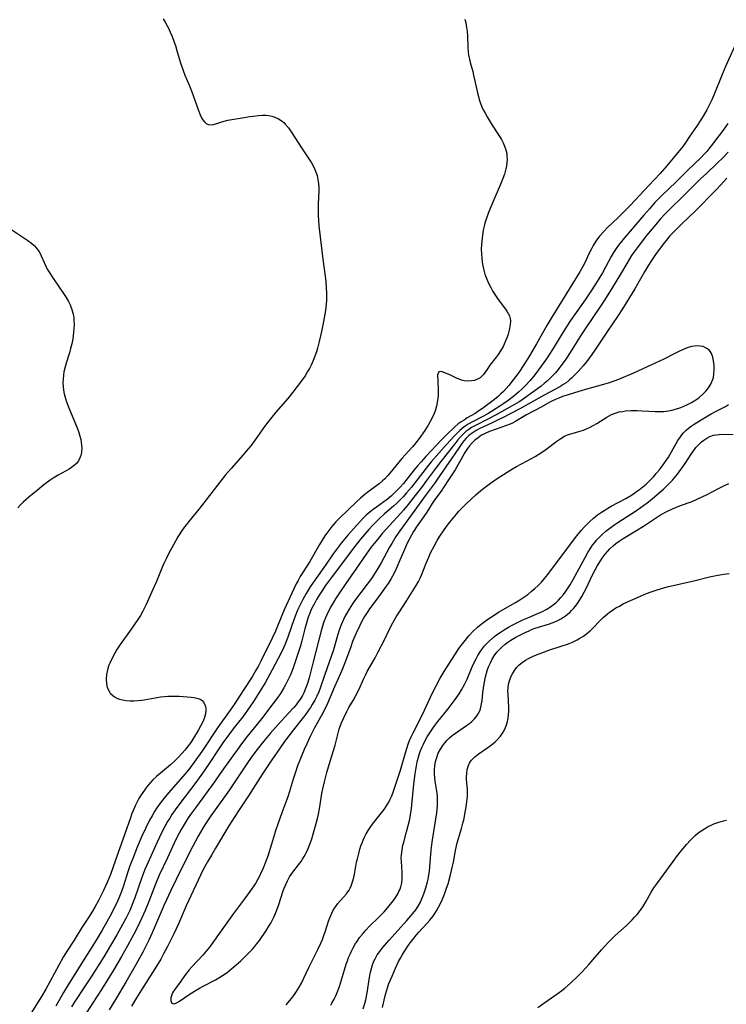
# Model space of a CAD drawing. Units: inches. Extents: x 2107057 to 2112579, y 234223 to 239534.
# Drawn here: x 2108937 to 2109066, y 236318 to 236499 of the extents above; entities that cross this region are included whole.
import ezdxf

# ---------------------------------------------------------------- set-up
doc = ezdxf.new("R2010")
doc.units = ezdxf.units.IN
doc.header["$MEASUREMENT"] = 0
doc.layers.add('c_04_T13S_R20E', color=57, linetype='Continuous')

msp = doc.modelspace()

# ---------------------------------------------------------------- linework, layer by layer
at = {"layer": 'c_04_T13S_R20E'}
for points in [[(2108962.91, 236498.7, 844), (2108963.26, 236498.1, 844), (2108963.63, 236497.43, 844), (2108963.94, 236496.83, 844), (2108964.23, 236496.22, 844), (2108964.56, 236495.45, 844), (2108964.95, 236494.43, 844), (2108965.16, 236493.79, 844), (2108965.51, 236492.65, 844), (2108966.1, 236490.66, 844), (2108966.58, 236489.21, 844), (2108966.88, 236488.4, 844), (2108967.71, 236486.45, 844), (2108968.14, 236485.36, 844), (2108969.31, 236482.13, 844), (2108969.7, 236481.13, 844), (2108969.95, 236480.6, 844), (2108970.12, 236480.29, 844), (2108970.46, 236479.83, 844), (2108970.83, 236479.5, 844), (2108971.23, 236479.35, 844), (2108971.77, 236479.31, 844), (2108972.13, 236479.37, 844), (2108973.07, 236479.69, 844), (2108973.64, 236479.87, 844), (2108974.73, 236480.13, 844), (2108975.48, 236480.27, 844), (2108977.36, 236480.61, 844), (2108978.74, 236480.83, 844), (2108979.36, 236480.91, 844), (2108980.31, 236481.01, 844), (2108981.1, 236481.05, 844), (2108981.68, 236481.04, 844), (2108982.25, 236480.98, 844), (2108982.8, 236480.87, 844), (2108983.33, 236480.7, 844), (2108984.02, 236480.38, 844), (2108984.65, 236479.97, 844), (2108984.97, 236479.71, 844), (2108985.23, 236479.45, 844), (2108985.81, 236478.78, 844), (2108986.34, 236478.04, 844), (2108988.34, 236474.9, 844), (2108989.82, 236472.7, 844), (2108990.03, 236472.35, 844), (2108990.41, 236471.67, 844), (2108990.78, 236470.85, 844), (2108991.05, 236470.01, 844), (2108991.21, 236469.28, 844), (2108991.32, 236468.53, 844), (2108991.36, 236467.86, 844), (2108991.37, 236467.28, 844), (2108991.27, 236464.78, 844), (2108991.26, 236463.42, 844), (2108991.27, 236462.74, 844), (2108991.32, 236461.79, 844), (2108991.4, 236460.82, 844), (2108991.57, 236459.3, 844), (2108992.12, 236454.72, 844), (2108992.63, 236450.74, 844), (2108992.74, 236449.41, 844), (2108992.77, 236448.63, 844), (2108992.78, 236447.9, 844), (2108992.76, 236447.17, 844), (2108992.71, 236446.49, 844), (2108992.57, 236445.33, 844), (2108992.25, 236443.35, 844), (2108991.89, 236441.54, 844), (2108991.46, 236439.69, 844), (2108991.12, 236438.44, 844), (2108990.93, 236437.82, 844), (2108990.66, 236437.01, 844), (2108990.35, 236436.22, 844), (2108989.96, 236435.33, 844), (2108989.66, 236434.74, 844), (2108989.33, 236434.17, 844), (2108988.87, 236433.43, 844), (2108988.38, 236432.71, 844), (2108987.44, 236431.43, 844), (2108986.65, 236430.43, 844), (2108985.68, 236429.25, 844), (2108983.51, 236426.76, 844), (2108982.77, 236425.86, 844), (2108982.03, 236424.91, 844), (2108981.47, 236424.16, 844), (2108979.74, 236421.71, 844), (2108978.92, 236420.63, 844), (2108978.12, 236419.64, 844), (2108977.57, 236418.99, 844), (2108975.34, 236416.49, 844), (2108974.33, 236415.28, 844), (2108970.36, 236410.16, 844), (2108969.48, 236409.07, 844), (2108967.54, 236406.71, 844), (2108967.18, 236406.25, 844), (2108966.83, 236405.78, 844), (2108966.28, 236405, 844), (2108965.62, 236403.95, 844), (2108964.78, 236402.49, 844), (2108963.97, 236400.97, 844), (2108963.53, 236400.09, 844), (2108963.06, 236399.08, 844), (2108962.82, 236398.54, 844), (2108961.69, 236395.78, 844), (2108961.05, 236394.31, 844), (2108959.83, 236391.61, 844), (2108959.53, 236390.98, 844), (2108959.21, 236390.37, 844), (2108958.75, 236389.6, 844), (2108958.27, 236388.87, 844), (2108957.06, 236387.1, 844), (2108955.07, 236384.27, 844), (2108954.48, 236383.36, 844), (2108954.09, 236382.71, 844), (2108953.51, 236381.65, 844), (2108953.15, 236380.85, 844), (2108953.01, 236380.49, 844), (2108952.82, 236379.91, 844), (2108952.67, 236379.33, 844), (2108952.58, 236378.81, 844), (2108952.51, 236377.96, 844), (2108952.56, 236377.11, 844), (2108952.71, 236376.42, 844), (2108953.02, 236375.72, 844), (2108953.25, 236375.38, 844), (2108953.63, 236375, 844), (2108954.01, 236374.73, 844), (2108954.44, 236374.5, 844), (2108954.94, 236374.3, 844), (2108955.49, 236374.16, 844), (2108956.15, 236374.05, 844), (2108956.84, 236373.99, 844), (2108957.55, 236373.98, 844), (2108958.27, 236374.02, 844), (2108958.87, 236374.08, 844), (2108959.47, 236374.17, 844), (2108961.45, 236374.54, 844), (2108962.46, 236374.7, 844), (2108963.19, 236374.79, 844), (2108963.75, 236374.83, 844), (2108964.6, 236374.86, 844), (2108965.86, 236374.82, 844), (2108968.02, 236374.64, 844), (2108968.57, 236374.58, 844), (2108969.08, 236374.48, 844), (2108969.66, 236374.27, 844), (2108970.03, 236374.04, 844), (2108970.43, 236373.55, 844), (2108970.67, 236372.94, 844), (2108970.72, 236372.56, 844), (2108970.72, 236372.16, 844), (2108970.65, 236371.61, 844), (2108970.47, 236370.94, 844), (2108970.21, 236370.26, 844), (2108969.77, 236369.34, 844), (2108969.38, 236368.65, 844), (2108968.96, 236367.95, 844), (2108968.53, 236367.25, 844), (2108967.95, 236366.37, 844), (2108967.31, 236365.49, 844), (2108966.86, 236364.94, 844), (2108966.39, 236364.4, 844), (2108965.55, 236363.48, 844), (2108964.9, 236362.84, 844), (2108964.24, 236362.25, 844), (2108962.46, 236360.78, 844), (2108961.73, 236360.15, 844), (2108961.06, 236359.52, 844), (2108960.6, 236359.04, 844), (2108960.16, 236358.54, 844), (2108959.87, 236358.18, 844), (2108959.48, 236357.65, 844), (2108958.89, 236356.77, 844), (2108958.49, 236356.1, 844), (2108958.16, 236355.52, 844), (2108957.85, 236354.93, 844), (2108957.48, 236354.08, 844), (2108957.21, 236353.4, 844), (2108956.92, 236352.61, 844), (2108955.93, 236349.69, 844), (2108954.62, 236346.07, 844), (2108953.27, 236342.21, 844), (2108952.99, 236341.48, 844), (2108952.64, 236340.62, 844), (2108951.98, 236339.19, 844), (2108951.11, 236337.48, 844), (2108950.43, 236336.24, 844), (2108950.02, 236335.54, 844), (2108949.29, 236334.36, 844), (2108948.08, 236332.51, 844), (2108946.66, 236330.25, 844), (2108945.36, 236328.27, 844), (2108944.64, 236327.09, 844), (2108943.84, 236325.66, 844), (2108941.45, 236321.24, 844), (2108940.7, 236319.94, 844), (2108938.75, 236316.83, 844)], [(2109018.05, 236498.64, 842), (2109018.25, 236497.93, 842), (2109018.4, 236497.08, 842), (2109018.49, 236496.35, 842), (2109018.55, 236495.6, 842), (2109018.62, 236493.36, 842), (2109018.67, 236492.67, 842), (2109018.75, 236492.02, 842), (2109018.89, 236491.33, 842), (2109019.05, 236490.67, 842), (2109019.5, 236489.04, 842), (2109019.66, 236488.4, 842), (2109020.38, 236485.13, 842), (2109020.54, 236484.47, 842), (2109020.7, 236483.91, 842), (2109020.88, 236483.36, 842), (2109021.19, 236482.6, 842), (2109021.44, 236482.07, 842), (2109021.72, 236481.54, 842), (2109022.15, 236480.77, 842), (2109022.88, 236479.56, 842), (2109024.4, 236477.16, 842), (2109024.74, 236476.59, 842), (2109025.05, 236476.01, 842), (2109025.32, 236475.43, 842), (2109025.56, 236474.73, 842), (2109025.72, 236474.03, 842), (2109025.77, 236473.53, 842), (2109025.79, 236473.02, 842), (2109025.75, 236472.35, 842), (2109025.67, 236471.8, 842), (2109025.56, 236471.26, 842), (2109025.29, 236470.27, 842), (2109025.03, 236469.5, 842), (2109024.55, 236468.25, 842), (2109023.17, 236465.15, 842), (2109022.39, 236463.27, 842), (2109021.96, 236462.06, 842), (2109021.74, 236461.31, 842), (2109021.6, 236460.77, 842), (2109021.44, 236460.07, 842), (2109021.27, 236459.11, 842), (2109021.15, 236458.05, 842), (2109021.1, 236457.33, 842), (2109021.08, 236456.61, 842), (2109021.1, 236455.63, 842), (2109021.15, 236454.92, 842), (2109021.24, 236454.21, 842), (2109021.36, 236453.5, 842), (2109021.48, 236452.95, 842), (2109021.74, 236452.02, 842), (2109021.96, 236451.38, 842), (2109022.21, 236450.76, 842), (2109022.44, 236450.25, 842), (2109022.79, 236449.56, 842), (2109023.21, 236448.81, 842), (2109023.67, 236448.07, 842), (2109024.16, 236447.35, 842), (2109025.5, 236445.58, 842), (2109025.73, 236445.26, 842), (2109026, 236444.81, 842), (2109026.21, 236444.35, 842), (2109026.33, 236443.92, 842), (2109026.39, 236443.49, 842), (2109026.35, 236442.78, 842), (2109026.23, 236442.06, 842), (2109026.11, 236441.54, 842), (2109025.96, 236441.02, 842), (2109025.78, 236440.48, 842), (2109025.58, 236439.94, 842), (2109025.25, 236439.17, 842), (2109025.05, 236438.75, 842), (2109024.61, 236437.97, 842), (2109024.18, 236437.31, 842), (2109023.79, 236436.79, 842), (2109022.65, 236435.35, 842), (2109022.32, 236434.89, 842), (2109021.51, 236433.73, 842), (2109021.11, 236433.26, 842), (2109020.85, 236433.05, 842), (2109020.51, 236432.83, 842), (2109019.85, 236432.57, 842), (2109019.26, 236432.47, 842), (2109018.52, 236432.45, 842), (2109017.95, 236432.51, 842), (2109017.48, 236432.62, 842), (2109017.02, 236432.78, 842), (2109016.65, 236432.94, 842), (2109015.42, 236433.52, 842), (2109014.12, 236434.07, 842), (2109013.75, 236434.18, 842), (2109013.32, 236434.12, 842), (2109013.07, 236433.6, 842), (2109013.13, 236432.38, 842), (2109013.18, 236430.89, 842), (2109013.19, 236430.41, 842), (2109013.17, 236429.88, 842), (2109013.13, 236429.33, 842), (2109013, 236428.51, 842), (2109012.86, 236427.86, 842), (2109012.68, 236427.21, 842), (2109012.44, 236426.52, 842), (2109012.09, 236425.75, 842), (2109011.73, 236425.06, 842), (2109011.34, 236424.38, 842), (2109010.73, 236423.4, 842), (2109009.71, 236421.96, 842), (2109009.28, 236421.38, 842), (2109008.84, 236420.83, 842), (2109008.48, 236420.4, 842), (2109006.57, 236418.27, 842), (2109006.03, 236417.63, 842), (2109004.35, 236415.58, 842), (2109004.02, 236415.2, 842), (2109003.43, 236414.58, 842), (2109003.01, 236414.19, 842), (2109002.41, 236413.67, 842), (2109002, 236413.35, 842), (2109000.55, 236412.29, 842), (2108999.8, 236411.72, 842), (2108998.99, 236411.03, 842), (2108998.25, 236410.37, 842), (2108996.7, 236408.84, 842), (2108995.16, 236407.36, 842), (2108994.51, 236406.69, 842), (2108993.76, 236405.84, 842), (2108993.18, 236405.11, 842), (2108992.49, 236404.16, 842), (2108991.97, 236403.37, 842), (2108991.48, 236402.56, 842), (2108989.75, 236399.48, 842), (2108987.97, 236396.69, 842), (2108987.59, 236396.01, 842), (2108987.25, 236395.36, 842), (2108986.82, 236394.47, 842), (2108985.05, 236390.61, 842), (2108984.6, 236389.58, 842), (2108983.43, 236386.74, 842), (2108982.83, 236385.44, 842), (2108980.79, 236381.23, 842), (2108980.26, 236380.24, 842), (2108979.82, 236379.47, 842), (2108979.18, 236378.4, 842), (2108977.57, 236375.85, 842), (2108976.01, 236373.49, 842), (2108975.17, 236372.26, 842), (2108972.88, 236369.07, 842), (2108969.96, 236364.69, 842), (2108968.61, 236362.75, 842), (2108967.77, 236361.64, 842), (2108966.93, 236360.61, 842), (2108963.92, 236357.14, 842), (2108962.81, 236355.79, 842), (2108962.22, 236355.01, 842), (2108961.66, 236354.21, 842), (2108961.36, 236353.74, 842), (2108960.89, 236352.95, 842), (2108960.45, 236352.14, 842), (2108959.7, 236350.65, 842), (2108959.05, 236349.26, 842), (2108958.18, 236347.24, 842), (2108957.35, 236345.16, 842), (2108956.85, 236343.8, 842), (2108956.48, 236342.72, 842), (2108955.64, 236340.13, 842), (2108955.3, 236339.13, 842), (2108954.82, 236337.93, 842), (2108954.43, 236337.05, 842), (2108954.04, 236336.24, 842), (2108953.45, 236335.1, 842), (2108951.74, 236332.05, 842), (2108950.68, 236330.22, 842), (2108949.78, 236328.77, 842), (2108947.84, 236325.77, 842), (2108945.55, 236322.07, 842), (2108944.71, 236320.65, 842), (2108943.29, 236318.14, 842)], [(2109068.12, 236495.19, 840), (2109065.72, 236489.95, 840), (2109065.09, 236488.48, 840), (2109063.58, 236484.73, 840), (2109063.2, 236483.85, 840), (2109062.93, 236483.27, 840), (2109062.28, 236482.03, 840), (2109061.62, 236480.88, 840), (2109061.22, 236480.23, 840), (2109060.42, 236479.01, 840), (2109059.15, 236477.14, 840), (2109058.44, 236476.12, 840), (2109057.89, 236475.37, 840), (2109057.03, 236474.26, 840), (2109054.98, 236471.81, 840), (2109053.76, 236470.43, 840), (2109051.72, 236468.22, 840), (2109048.27, 236464.55, 840), (2109046.08, 236462.33, 840), (2109044.11, 236460.44, 840), (2109043.51, 236459.83, 840), (2109042.71, 236458.93, 840), (2109042.04, 236458.03, 840), (2109041.52, 236457.22, 840), (2109041.2, 236456.65, 840), (2109040.68, 236455.62, 840), (2109040.04, 236454.2, 840), (2109039.66, 236453.41, 840), (2109039.11, 236452.42, 840), (2109033.99, 236444.12, 840), (2109033.08, 236442.58, 840), (2109031.19, 236439.25, 840), (2109029.88, 236437.07, 840), (2109029.03, 236435.7, 840), (2109028.17, 236434.38, 840), (2109027.74, 236433.75, 840), (2109026.92, 236432.65, 840), (2109026.1, 236431.66, 840), (2109025.12, 236430.57, 840), (2109024.65, 236430.1, 840), (2109024.16, 236429.65, 840), (2109023.5, 236429.11, 840), (2109021.27, 236427.46, 840), (2109020.64, 236427.01, 840), (2109019.94, 236426.55, 840), (2109018.52, 236425.7, 840), (2109017.92, 236425.33, 840), (2109017.38, 236424.98, 840), (2109016.87, 236424.6, 840), (2109016.19, 236424.02, 840), (2109014.77, 236422.65, 840), (2109013.83, 236421.72, 840), (2109010.92, 236418.65, 840), (2109010.08, 236417.7, 840), (2109009.43, 236416.94, 840), (2109008.81, 236416.19, 840), (2109006.83, 236413.73, 840), (2109006.17, 236412.99, 840), (2109005.41, 236412.2, 840), (2109004.64, 236411.48, 840), (2109003.85, 236410.81, 840), (2109003.24, 236410.35, 840), (2109001.93, 236409.42, 840), (2109001.3, 236408.96, 840), (2109000.69, 236408.47, 840), (2109000.04, 236407.9, 840), (2108999.44, 236407.31, 840), (2108998.85, 236406.69, 840), (2108998.25, 236406.02, 840), (2108996.67, 236404.25, 840), (2108996.06, 236403.53, 840), (2108995.47, 236402.81, 840), (2108994.9, 236402.08, 840), (2108994, 236400.84, 840), (2108992.6, 236398.8, 840), (2108990.64, 236396.07, 840), (2108989.81, 236394.81, 840), (2108989.09, 236393.61, 840), (2108988.47, 236392.52, 840), (2108988.08, 236391.77, 840), (2108987.48, 236390.53, 840), (2108987.04, 236389.44, 840), (2108986.81, 236388.82, 840), (2108985.79, 236385.8, 840), (2108985.54, 236385.12, 840), (2108985.18, 236384.21, 840), (2108984.7, 236383.14, 840), (2108983.97, 236381.7, 840), (2108982.87, 236379.67, 840), (2108981.54, 236377.3, 840), (2108980.67, 236375.83, 840), (2108979.41, 236373.84, 840), (2108978.36, 236372.27, 840), (2108977.48, 236371.08, 840), (2108975.93, 236369.1, 840), (2108974.88, 236367.72, 840), (2108973.84, 236366.3, 840), (2108973.2, 236365.36, 840), (2108971.22, 236362.33, 840), (2108969.99, 236360.55, 840), (2108968.72, 236358.83, 840), (2108966.12, 236355.46, 840), (2108965.12, 236354.08, 840), (2108964.51, 236353.18, 840), (2108964.11, 236352.54, 840), (2108963.73, 236351.9, 840), (2108963.29, 236351.12, 840), (2108962.66, 236349.94, 840), (2108961.8, 236348.15, 840), (2108960.16, 236344.5, 840), (2108959.59, 236343.17, 840), (2108959.01, 236341.7, 840), (2108957.74, 236337.97, 840), (2108957.4, 236337.05, 840), (2108957.08, 236336.27, 840), (2108956.8, 236335.63, 840), (2108956.15, 236334.3, 840), (2108955.5, 236333.06, 840), (2108954.43, 236331.17, 840), (2108953.32, 236329.24, 840), (2108952.05, 236327.16, 840), (2108949.86, 236323.72, 840), (2108948.67, 236321.89, 840), (2108946.64, 236318.84, 840), (2108946.14, 236318.03, 840)], [(2109066.13, 236479.55, 838), (2109065.7, 236478.92, 838), (2109065.26, 236478.31, 838), (2109063.51, 236475.98, 838), (2109062.68, 236474.9, 838), (2109062.29, 236474.43, 838), (2109061.77, 236473.87, 838), (2109061.24, 236473.32, 838), (2109058.83, 236471.03, 838), (2109056.69, 236468.9, 838), (2109054.06, 236466.39, 838), (2109052.8, 236465.08, 838), (2109051.8, 236463.97, 838), (2109050.78, 236462.8, 838), (2109047.2, 236458.59, 838), (2109046.68, 236457.95, 838), (2109046.18, 236457.32, 838), (2109045.71, 236456.68, 838), (2109045.22, 236455.93, 838), (2109044.82, 236455.24, 838), (2109043.78, 236453.27, 838), (2109043.23, 236452.26, 838), (2109042.28, 236450.66, 838), (2109041.31, 236449.14, 838), (2109040.06, 236447.28, 838), (2109038.11, 236444.58, 838), (2109037.26, 236443.35, 838), (2109036.09, 236441.52, 838), (2109034.09, 236438.21, 838), (2109032.98, 236436.53, 838), (2109032, 236435.15, 838), (2109031.32, 236434.24, 838), (2109030.84, 236433.61, 838), (2109029.99, 236432.58, 838), (2109029.15, 236431.67, 838), (2109028.54, 236431.05, 838), (2109027.9, 236430.44, 838), (2109026.99, 236429.65, 838), (2109026.01, 236428.9, 838), (2109025.22, 236428.37, 838), (2109024.46, 236427.87, 838), (2109022.25, 236426.47, 838), (2109021.26, 236425.92, 838), (2109019.48, 236425.01, 838), (2109018.68, 236424.55, 838), (2109018.15, 236424.2, 838), (2109017.64, 236423.83, 838), (2109017.13, 236423.39, 838), (2109016.64, 236422.92, 838), (2109016.13, 236422.39, 838), (2109014.71, 236420.83, 838), (2109011.92, 236417.68, 838), (2109010.99, 236416.53, 838), (2109008.29, 236413.06, 838), (2109007.4, 236411.99, 838), (2109006.85, 236411.36, 838), (2109006.15, 236410.62, 838), (2109005.6, 236410.09, 838), (2109005.04, 236409.59, 838), (2109003.36, 236408.16, 838), (2109002.45, 236407.33, 838), (2109001.83, 236406.72, 838), (2109001.16, 236406.02, 838), (2109000.5, 236405.3, 838), (2108999.71, 236404.38, 838), (2108999.02, 236403.55, 838), (2108997.9, 236402.14, 838), (2108993.82, 236396.74, 838), (2108992.56, 236395, 838), (2108992.04, 236394.24, 838), (2108991.54, 236393.48, 838), (2108990.96, 236392.52, 838), (2108990.64, 236391.93, 838), (2108990.32, 236391.34, 838), (2108990, 236390.67, 838), (2108989.71, 236390, 838), (2108989.45, 236389.3, 838), (2108989.16, 236388.43, 838), (2108988.81, 236387.14, 838), (2108988.26, 236384.96, 838), (2108988.01, 236384.04, 838), (2108987.62, 236382.78, 838), (2108987.07, 236381.14, 838), (2108986.61, 236379.86, 838), (2108986.17, 236378.76, 838), (2108985.72, 236377.76, 838), (2108985.29, 236376.92, 838), (2108984.99, 236376.38, 838), (2108984.34, 236375.31, 838), (2108983.92, 236374.69, 838), (2108982.99, 236373.42, 838), (2108980.88, 236370.71, 838), (2108978.22, 236367.38, 838), (2108977.23, 236366.1, 838), (2108976.48, 236365.1, 838), (2108975.65, 236363.95, 838), (2108973.37, 236360.68, 838), (2108972.32, 236359.19, 838), (2108968.99, 236354.67, 838), (2108968.12, 236353.47, 838), (2108967.52, 236352.61, 838), (2108966.93, 236351.7, 838), (2108966.19, 236350.43, 838), (2108965.83, 236349.78, 838), (2108965.24, 236348.61, 838), (2108964.62, 236347.3, 838), (2108963.7, 236345.26, 838), (2108962.2, 236342.08, 838), (2108961.52, 236340.49, 838), (2108960.28, 236337.29, 838), (2108959.63, 236335.65, 838), (2108959.03, 236334.29, 838), (2108958.66, 236333.49, 838), (2108957.91, 236331.97, 838), (2108957.21, 236330.63, 838), (2108956.41, 236329.16, 838), (2108955.33, 236327.24, 838), (2108953.85, 236324.75, 838), (2108951.64, 236321.18, 838), (2108948.05, 236315.66, 838)], [(2109066.21, 236474.28, 836), (2109065.27, 236473.3, 836), (2109064.13, 236472.21, 836), (2109062.28, 236470.49, 836), (2109061.1, 236469.37, 836), (2109060.15, 236468.44, 836), (2109058, 236466.27, 836), (2109055.61, 236463.97, 836), (2109054.55, 236462.9, 836), (2109053.8, 236462.08, 836), (2109053.26, 236461.46, 836), (2109052.28, 236460.3, 836), (2109051.27, 236459.04, 836), (2109049.55, 236456.79, 836), (2109049.02, 236456.07, 836), (2109048.56, 236455.39, 836), (2109047.67, 236453.97, 836), (2109046.51, 236452, 836), (2109045, 236449.5, 836), (2109043.58, 236447.22, 836), (2109042.73, 236445.95, 836), (2109041.44, 236444.08, 836), (2109040.29, 236442.38, 836), (2109039.44, 236441.06, 836), (2109037.65, 236438.16, 836), (2109036.77, 236436.83, 836), (2109036.39, 236436.26, 836), (2109035.63, 236435.22, 836), (2109035.13, 236434.58, 836), (2109034.61, 236433.96, 836), (2109034.15, 236433.46, 836), (2109033.68, 236432.97, 836), (2109033.15, 236432.47, 836), (2109032.57, 236431.98, 836), (2109032.01, 236431.53, 836), (2109030.49, 236430.4, 836), (2109028.97, 236429.31, 836), (2109028.48, 236428.98, 836), (2109027.98, 236428.66, 836), (2109026.7, 236427.9, 836), (2109023.79, 236426.26, 836), (2109022.28, 236425.46, 836), (2109020.14, 236424.4, 836), (2109019.31, 236423.93, 836), (2109018.79, 236423.6, 836), (2109018.26, 236423.2, 836), (2109017.75, 236422.74, 836), (2109017.26, 236422.24, 836), (2109016.8, 236421.71, 836), (2109016.21, 236420.99, 836), (2109013.66, 236417.74, 836), (2109012.88, 236416.73, 836), (2109011.07, 236414.24, 836), (2109010.32, 236413.26, 836), (2109008.75, 236411.2, 836), (2109007.7, 236409.87, 836), (2109006.86, 236408.86, 836), (2109006.32, 236408.24, 836), (2109004.34, 236406.09, 836), (2109002.98, 236404.56, 836), (2109002.08, 236403.51, 836), (2109001.47, 236402.76, 836), (2109000.88, 236402.01, 836), (2109000.03, 236400.82, 836), (2108998.28, 236398.23, 836), (2108996.32, 236395.46, 836), (2108995.14, 236393.73, 836), (2108994.44, 236392.65, 836), (2108993.97, 236391.89, 836), (2108993.53, 236391.12, 836), (2108993.24, 236390.57, 836), (2108992.97, 236390.01, 836), (2108992.6, 236389.16, 836), (2108992.32, 236388.4, 836), (2108992.07, 236387.64, 836), (2108991.82, 236386.81, 836), (2108990.34, 236381.11, 836), (2108989.61, 236378.2, 836), (2108989.3, 236377.14, 836), (2108988.97, 236376.21, 836), (2108988.63, 236375.43, 836), (2108988.39, 236374.98, 836), (2108988, 236374.33, 836), (2108987.62, 236373.8, 836), (2108987.23, 236373.28, 836), (2108986.78, 236372.74, 836), (2108985.86, 236371.71, 836), (2108983.94, 236369.63, 836), (2108982.5, 236368.02, 836), (2108981.25, 236366.54, 836), (2108979.88, 236364.8, 836), (2108979, 236363.61, 836), (2108978.2, 236362.47, 836), (2108975.03, 236357.71, 836), (2108974.14, 236356.42, 836), (2108971.65, 236352.93, 836), (2108970.56, 236351.31, 836), (2108970.17, 236350.69, 836), (2108969.33, 236349.26, 836), (2108968.29, 236347.31, 836), (2108965.97, 236342.72, 836), (2108965.27, 236341.31, 836), (2108964.31, 236339.28, 836), (2108963.12, 236336.68, 836), (2108962.18, 236334.53, 836), (2108960.91, 236331.55, 836), (2108960.31, 236330.23, 836), (2108959.65, 236328.88, 836), (2108959.19, 236328.01, 836), (2108957.98, 236325.82, 836), (2108956.1, 236322.57, 836), (2108954.2, 236319.37, 836), (2108953.06, 236317.51, 836)], [(2109065.96, 236469.57, 834), (2109064.78, 236468.24, 834), (2109064.08, 236467.5, 834), (2109059.99, 236463.36, 834), (2109059.22, 236462.6, 834), (2109057.46, 236460.93, 834), (2109056.55, 236460.03, 834), (2109055.57, 236458.98, 834), (2109055.12, 236458.46, 834), (2109054.55, 236457.76, 834), (2109053.79, 236456.77, 834), (2109052.95, 236455.59, 834), (2109052.08, 236454.34, 834), (2109051.63, 236453.64, 834), (2109050.91, 236452.45, 834), (2109049.71, 236450.27, 834), (2109049.17, 236449.34, 834), (2109046.89, 236445.66, 834), (2109045.98, 236444.24, 834), (2109044.15, 236441.57, 834), (2109041.82, 236438.12, 834), (2109040.83, 236436.71, 834), (2109040.23, 236435.92, 834), (2109039.67, 236435.22, 834), (2109038.79, 236434.21, 834), (2109038.14, 236433.51, 834), (2109037.65, 236433.04, 834), (2109037.15, 236432.59, 834), (2109036.57, 236432.14, 834), (2109036.18, 236431.87, 834), (2109035.42, 236431.41, 834), (2109032.59, 236429.88, 834), (2109029.65, 236428.21, 834), (2109028.14, 236427.4, 834), (2109024.94, 236425.74, 834), (2109024.3, 236425.42, 834), (2109022.96, 236424.78, 834), (2109021.45, 236424.1, 834), (2109020.78, 236423.77, 834), (2109020.16, 236423.43, 834), (2109019.58, 236423.07, 834), (2109019.03, 236422.66, 834), (2109018.76, 236422.43, 834), (2109018.32, 236421.99, 834), (2109017.9, 236421.51, 834), (2109017.51, 236421.01, 834), (2109016.89, 236420.14, 834), (2109013.4, 236415.01, 834), (2109012.63, 236413.91, 834), (2109010.97, 236411.68, 834), (2109008.41, 236408.17, 834), (2109006.17, 236405.07, 834), (2109005.45, 236404, 834), (2109004.71, 236402.78, 834), (2109004.29, 236402.06, 834), (2109002.76, 236399.24, 834), (2109002.05, 236398.01, 834), (2109001.42, 236397.01, 834), (2109000.98, 236396.34, 834), (2109000.23, 236395.3, 834), (2108998.09, 236392.49, 834), (2108997.54, 236391.72, 834), (2108996.91, 236390.75, 834), (2108996.47, 236390.01, 834), (2108996.16, 236389.43, 834), (2108995.87, 236388.83, 834), (2108995.45, 236387.87, 834), (2108995.15, 236387.07, 834), (2108994.78, 236385.91, 834), (2108994.03, 236383.32, 834), (2108993.58, 236381.9, 834), (2108993.35, 236381.23, 834), (2108992.41, 236378.64, 834), (2108991.62, 236376.32, 834), (2108991.37, 236375.65, 834), (2108991.02, 236374.86, 834), (2108990.62, 236374.08, 834), (2108990.17, 236373.32, 834), (2108989.83, 236372.78, 834), (2108989.48, 236372.25, 834), (2108988.98, 236371.55, 834), (2108988.34, 236370.71, 834), (2108986.68, 236368.63, 834), (2108985.08, 236366.53, 834), (2108984.28, 236365.41, 834), (2108982.76, 236363.17, 834), (2108981.1, 236360.65, 834), (2108978.52, 236356.62, 834), (2108976.7, 236353.89, 834), (2108976.01, 236352.83, 834), (2108974.95, 236351.13, 834), (2108972.49, 236347.06, 834), (2108971.74, 236345.79, 834), (2108971.03, 236344.55, 834), (2108970.26, 236343.12, 834), (2108969.76, 236342.11, 834), (2108967.13, 236336.5, 834), (2108965.7, 236333.2, 834), (2108964.86, 236331.38, 834), (2108963.71, 236329.06, 834), (2108963.01, 236327.73, 834), (2108962.47, 236326.77, 834), (2108961.39, 236324.97, 834), (2108958.95, 236321.13, 834), (2108958.05, 236319.69, 834), (2108957.12, 236318.13, 834)], [(2108935.25, 236460.08, 846), (2108937.81, 236458.42, 846), (2108938.21, 236458.14, 846), (2108938.83, 236457.67, 846), (2108939.31, 236457.24, 846), (2108939.74, 236456.78, 846), (2108940.14, 236456.26, 846), (2108940.37, 236455.89, 846), (2108940.64, 236455.37, 846), (2108941.15, 236454.14, 846), (2108941.45, 236453.47, 846), (2108941.73, 236452.92, 846), (2108942.06, 236452.39, 846), (2108942.87, 236451.15, 846), (2108944.72, 236448.45, 846), (2108945.18, 236447.74, 846), (2108945.62, 236447.01, 846), (2108945.94, 236446.37, 846), (2108946.25, 236445.55, 846), (2108946.48, 236444.7, 846), (2108946.57, 236444.1, 846), (2108946.62, 236443.52, 846), (2108946.63, 236442.8, 846), (2108946.6, 236442.09, 846), (2108946.54, 236441.36, 846), (2108946.38, 236440.17, 846), (2108946.21, 236439.27, 846), (2108946, 236438.38, 846), (2108945.78, 236437.63, 846), (2108945.17, 236435.72, 846), (2108944.99, 236435.08, 846), (2108944.79, 236434.15, 846), (2108944.69, 236433.51, 846), (2108944.63, 236432.87, 846), (2108944.6, 236432.15, 846), (2108944.63, 236431.47, 846), (2108944.71, 236430.79, 846), (2108944.83, 236430.11, 846), (2108945.05, 236429.26, 846), (2108945.25, 236428.64, 846), (2108945.77, 236427.28, 846), (2108947.17, 236423.88, 846), (2108947.48, 236423.03, 846), (2108947.68, 236422.38, 846), (2108947.84, 236421.74, 846), (2108947.93, 236421.28, 846), (2108948.01, 236420.74, 846), (2108948.04, 236420.2, 846), (2108948, 236419.52, 846), (2108947.91, 236419.02, 846), (2108947.77, 236418.55, 846), (2108947.42, 236417.84, 846), (2108947.07, 236417.39, 846), (2108946.66, 236417, 846), (2108946.14, 236416.62, 846), (2108945.72, 236416.36, 846), (2108943.73, 236415.27, 846), (2108942.8, 236414.69, 846), (2108942.27, 236414.33, 846), (2108941.13, 236413.47, 846), (2108939.94, 236412.51, 846), (2108938.39, 236411.21, 846), (2108937.42, 236410.34, 846), (2108936.87, 236409.8, 846), (2108936.33, 236409.25, 846)], [(2108985.42, 236318.42, 834), (2108986.07, 236319.16, 834), (2108986.64, 236319.88, 834), (2108987.19, 236320.63, 834), (2108987.79, 236321.6, 834), (2108988.18, 236322.33, 834), (2108988.98, 236324.06, 834), (2108989.56, 236325.25, 834), (2108991.27, 236328.63, 834), (2108991.75, 236329.68, 834), (2108992.02, 236330.32, 834), (2108992.23, 236330.87, 834), (2108992.58, 236331.91, 834), (2108993.17, 236333.7, 834), (2108993.38, 236334.29, 834), (2108993.75, 236335.18, 834), (2108994.02, 236335.7, 834), (2108994.4, 236336.32, 834), (2108994.86, 236336.93, 834), (2108996.42, 236338.7, 834), (2108996.69, 236339.06, 834), (2108996.91, 236339.39, 834), (2108997.1, 236339.72, 834), (2108997.3, 236340.17, 834), (2108997.56, 236340.91, 834), (2108997.77, 236341.69, 834), (2108997.89, 236342.29, 834), (2108998.29, 236344.46, 834), (2108998.43, 236345.11, 834), (2108998.66, 236346.09, 834), (2108998.88, 236346.86, 834), (2108999.07, 236347.44, 834), (2108999.29, 236348.01, 834), (2108999.5, 236348.53, 834), (2108999.73, 236349.03, 834), (2109000.05, 236349.65, 834), (2109000.4, 236350.26, 834), (2109000.78, 236350.84, 834), (2109001.21, 236351.43, 834), (2109002.59, 236353.17, 834), (2109003.32, 236354.13, 834), (2109003.86, 236354.96, 834), (2109004.15, 236355.47, 834), (2109004.42, 236355.98, 834), (2109004.71, 236356.62, 834), (2109004.98, 236357.28, 834), (2109005.3, 236358.17, 834), (2109006.28, 236361.32, 834), (2109007.2, 236364.5, 834), (2109007.45, 236365.29, 834), (2109007.7, 236366.03, 834), (2109007.98, 236366.74, 834), (2109008.28, 236367.43, 834), (2109008.61, 236368.11, 834), (2109009.58, 236370.03, 834), (2109010.69, 236372.28, 834), (2109012.17, 236375.42, 834), (2109012.8, 236376.72, 834), (2109013.55, 236378.12, 834), (2109014.27, 236379.34, 834), (2109016.21, 236382.39, 834), (2109016.99, 236383.55, 834), (2109017.38, 236384.1, 834), (2109017.86, 236384.73, 834), (2109018.82, 236385.88, 834), (2109019.61, 236386.71, 834), (2109020.37, 236387.43, 834), (2109020.77, 236387.77, 834), (2109021.52, 236388.38, 834), (2109022.45, 236389.05, 834), (2109023.04, 236389.43, 834), (2109024.25, 236390.17, 834), (2109027.32, 236391.96, 834), (2109028.12, 236392.46, 834), (2109028.85, 236392.94, 834), (2109029.56, 236393.45, 834), (2109030.22, 236393.96, 834), (2109030.86, 236394.52, 834), (2109031.47, 236395.1, 834), (2109032.07, 236395.71, 834), (2109032.64, 236396.35, 834), (2109033.23, 236397.08, 834), (2109037.56, 236402.88, 834), (2109038.54, 236404.15, 834), (2109039.33, 236405.1, 834), (2109039.92, 236405.77, 834), (2109040.37, 236406.25, 834), (2109040.85, 236406.72, 834), (2109041.58, 236407.37, 834), (2109042.34, 236407.97, 834), (2109043.05, 236408.48, 834), (2109043.63, 236408.87, 834), (2109044.23, 236409.23, 834), (2109044.84, 236409.58, 834), (2109047.48, 236410.98, 834), (2109048.22, 236411.41, 834), (2109048.92, 236411.85, 834), (2109049.47, 236412.23, 834), (2109050, 236412.62, 834), (2109050.62, 236413.11, 834), (2109051.22, 236413.62, 834), (2109052.02, 236414.38, 834), (2109052.55, 236414.94, 834), (2109053.06, 236415.52, 834), (2109053.61, 236416.17, 834), (2109054.35, 236417.14, 834), (2109055.01, 236418.13, 834), (2109055.27, 236418.56, 834), (2109057.01, 236421.6, 834), (2109057.46, 236422.28, 834), (2109057.74, 236422.64, 834), (2109058.04, 236422.99, 834), (2109058.54, 236423.48, 834), (2109058.97, 236423.84, 834), (2109059.42, 236424.19, 834), (2109059.96, 236424.56, 834), (2109061.27, 236425.38, 834), (2109063.07, 236426.45, 834), (2109064.15, 236427.03, 834), (2109065.69, 236427.82, 834), (2109066.29, 236428.14, 834)], [(2108993.56, 236318.34, 836), (2108993.77, 236318.69, 836), (2108994.16, 236319.41, 836), (2108994.46, 236320.02, 836), (2108994.74, 236320.65, 836), (2108995.15, 236321.75, 836), (2108995.53, 236322.99, 836), (2108996.05, 236324.79, 836), (2108996.39, 236325.86, 836), (2108996.6, 236326.45, 836), (2108996.82, 236327.03, 836), (2108997.09, 236327.65, 836), (2108997.36, 236328.22, 836), (2108997.65, 236328.79, 836), (2108998.11, 236329.59, 836), (2108998.36, 236330, 836), (2108998.83, 236330.68, 836), (2108999.33, 236331.33, 836), (2108999.96, 236332.06, 836), (2109000.63, 236332.76, 836), (2109002.29, 236334.35, 836), (2109002.81, 236334.89, 836), (2109003.31, 236335.43, 836), (2109003.96, 236336.17, 836), (2109004.5, 236336.81, 836), (2109005, 236337.46, 836), (2109005.44, 236338.07, 836), (2109005.82, 236338.7, 836), (2109006.03, 236339.12, 836), (2109006.16, 236339.41, 836), (2109006.34, 236339.95, 836), (2109006.52, 236340.71, 836), (2109006.61, 236341.48, 836), (2109006.64, 236342.08, 836), (2109006.62, 236342.65, 836), (2109006.47, 236344.61, 836), (2109006.45, 236345.2, 836), (2109006.48, 236345.84, 836), (2109006.59, 236346.71, 836), (2109006.76, 236347.59, 836), (2109006.89, 236348.11, 836), (2109007.43, 236350.04, 836), (2109007.73, 236351.2, 836), (2109007.99, 236352.32, 836), (2109008.15, 236353.18, 836), (2109008.31, 236354.21, 836), (2109008.4, 236354.94, 836), (2109008.73, 236358.75, 836), (2109008.96, 236360.64, 836), (2109009.21, 236362.11, 836), (2109009.36, 236362.83, 836), (2109009.65, 236363.9, 836), (2109009.92, 236364.69, 836), (2109010.23, 236365.47, 836), (2109010.49, 236366.04, 836), (2109010.83, 236366.73, 836), (2109011.21, 236367.4, 836), (2109011.76, 236368.31, 836), (2109012.25, 236369.04, 836), (2109012.57, 236369.48, 836), (2109013.11, 236370.19, 836), (2109014.99, 236372.54, 836), (2109016.28, 236374.23, 836), (2109017, 236375.29, 836), (2109017.45, 236376.01, 836), (2109017.99, 236376.97, 836), (2109018.47, 236377.96, 836), (2109019.42, 236380.18, 836), (2109019.83, 236381.09, 836), (2109020.13, 236381.69, 836), (2109020.45, 236382.29, 836), (2109020.85, 236382.93, 836), (2109021.28, 236383.55, 836), (2109021.65, 236384.01, 836), (2109022.38, 236384.8, 836), (2109023.26, 236385.59, 836), (2109023.87, 236386.06, 836), (2109024.51, 236386.5, 836), (2109025.46, 236387.1, 836), (2109026.07, 236387.46, 836), (2109026.69, 236387.79, 836), (2109027.44, 236388.18, 836), (2109028.69, 236388.77, 836), (2109029.57, 236389.15, 836), (2109031.56, 236389.99, 836), (2109032.27, 236390.31, 836), (2109032.96, 236390.67, 836), (2109033.7, 236391.14, 836), (2109034.27, 236391.57, 836), (2109034.7, 236391.93, 836), (2109035.18, 236392.38, 836), (2109035.63, 236392.85, 836), (2109036.1, 236393.41, 836), (2109036.61, 236394.09, 836), (2109036.98, 236394.65, 836), (2109037.33, 236395.22, 836), (2109037.88, 236396.18, 836), (2109040.06, 236400.22, 836), (2109040.55, 236401.08, 836), (2109041.12, 236401.98, 836), (2109041.43, 236402.43, 836), (2109041.77, 236402.86, 836), (2109042.21, 236403.39, 836), (2109042.67, 236403.9, 836), (2109043.17, 236404.39, 836), (2109043.85, 236405, 836), (2109044.79, 236405.74, 836), (2109045.49, 236406.25, 836), (2109046.04, 236406.62, 836), (2109049.43, 236408.81, 836), (2109050.79, 236409.74, 836), (2109051.32, 236410.13, 836), (2109052.37, 236410.95, 836), (2109053.19, 236411.63, 836), (2109054.37, 236412.69, 836), (2109055.16, 236413.45, 836), (2109055.6, 236413.9, 836), (2109056.02, 236414.36, 836), (2109056.92, 236415.43, 836), (2109057.86, 236416.68, 836), (2109058.32, 236417.35, 836), (2109059.42, 236419.07, 836), (2109060.04, 236419.95, 836), (2109060.32, 236420.32, 836), (2109060.89, 236420.94, 836), (2109061.3, 236421.32, 836), (2109061.73, 236421.66, 836), (2109062.28, 236422.01, 836), (2109062.85, 236422.3, 836), (2109063.54, 236422.54, 836), (2109063.98, 236422.63, 836), (2109064.54, 236422.7, 836), (2109065.11, 236422.73, 836), (2109067.12, 236422.7, 836)], [(2108999.5, 236317.68, 838), (2108999.81, 236318.67, 838), (2108999.97, 236319.31, 838), (2109000.22, 236320.61, 838), (2109000.62, 236323.38, 838), (2109000.81, 236324.37, 838), (2109000.98, 236325.06, 838), (2109001.2, 236325.74, 838), (2109001.46, 236326.4, 838), (2109001.65, 236326.81, 838), (2109002.05, 236327.51, 838), (2109002.52, 236328.17, 838), (2109002.96, 236328.74, 838), (2109004.25, 236330.22, 838), (2109007.48, 236333.81, 838), (2109008.58, 236335.11, 838), (2109009.08, 236335.76, 838), (2109009.55, 236336.46, 838), (2109009.95, 236337.19, 838), (2109010.17, 236337.67, 838), (2109010.58, 236338.67, 838), (2109010.95, 236339.77, 838), (2109011.25, 236340.86, 838), (2109011.37, 236341.38, 838), (2109011.51, 236342.19, 838), (2109011.59, 236342.82, 838), (2109011.67, 236343.61, 838), (2109011.79, 236345.15, 838), (2109011.92, 236346.7, 838), (2109012.09, 236348.13, 838), (2109012.26, 236349.31, 838), (2109012.84, 236352.75, 838), (2109012.94, 236353.44, 838), (2109013.03, 236354.23, 838), (2109013.07, 236354.78, 838), (2109013.08, 236355.33, 838), (2109013.08, 236355.96, 838), (2109013.04, 236356.53, 838), (2109012.99, 236357.1, 838), (2109012.64, 236359.29, 838), (2109012.56, 236359.99, 838), (2109012.52, 236360.6, 838), (2109012.53, 236361.36, 838), (2109012.59, 236362.12, 838), (2109012.72, 236362.87, 838), (2109012.92, 236363.61, 838), (2109013.22, 236364.39, 838), (2109013.59, 236365.13, 838), (2109014.05, 236365.84, 838), (2109014.41, 236366.31, 838), (2109014.8, 236366.75, 838), (2109015.25, 236367.21, 838), (2109015.74, 236367.63, 838), (2109016.35, 236368.09, 838), (2109018.4, 236369.45, 838), (2109018.89, 236369.82, 838), (2109019.35, 236370.2, 838), (2109019.77, 236370.62, 838), (2109020.16, 236371.08, 838), (2109020.5, 236371.58, 838), (2109020.78, 236372.16, 838), (2109020.91, 236372.49, 838), (2109021.01, 236372.84, 838), (2109021.12, 236373.41, 838), (2109021.21, 236373.99, 838), (2109021.37, 236375.52, 838), (2109021.59, 236377.06, 838), (2109021.86, 236378.4, 838), (2109022.03, 236379.06, 838), (2109022.23, 236379.72, 838), (2109022.46, 236380.35, 838), (2109022.73, 236380.95, 838), (2109023.06, 236381.58, 838), (2109023.44, 236382.18, 838), (2109023.94, 236382.87, 838), (2109024.5, 236383.51, 838), (2109024.81, 236383.81, 838), (2109025.41, 236384.32, 838), (2109025.93, 236384.7, 838), (2109026.47, 236385.06, 838), (2109027.41, 236385.61, 838), (2109028.39, 236386.13, 838), (2109029.1, 236386.48, 838), (2109029.82, 236386.81, 838), (2109030.28, 236387, 838), (2109030.94, 236387.24, 838), (2109033.34, 236388.01, 838), (2109034.21, 236388.32, 838), (2109035.08, 236388.7, 838), (2109035.59, 236388.96, 838), (2109036.08, 236389.25, 838), (2109036.48, 236389.52, 838), (2109036.86, 236389.82, 838), (2109037.23, 236390.15, 838), (2109037.59, 236390.5, 838), (2109037.94, 236390.89, 838), (2109038.27, 236391.29, 838), (2109038.78, 236391.99, 838), (2109039.44, 236393.04, 838), (2109039.89, 236393.84, 838), (2109040.19, 236394.42, 838), (2109041.48, 236397.13, 838), (2109041.88, 236397.92, 838), (2109042.31, 236398.7, 838), (2109042.55, 236399.11, 838), (2109043.19, 236400.08, 838), (2109043.74, 236400.81, 838), (2109044.16, 236401.31, 838), (2109044.6, 236401.79, 838), (2109045.17, 236402.33, 838), (2109045.69, 236402.75, 838), (2109046.26, 236403.16, 838), (2109046.99, 236403.64, 838), (2109049.31, 236405.04, 838), (2109050.7, 236405.91, 838), (2109053.65, 236407.86, 838), (2109054.2, 236408.2, 838), (2109054.64, 236408.44, 838), (2109055.09, 236408.66, 838), (2109056, 236409.06, 838), (2109057.5, 236409.67, 838), (2109059.41, 236410.39, 838), (2109060.29, 236410.74, 838), (2109060.8, 236410.96, 838), (2109062.22, 236411.65, 838), (2109064.57, 236412.89, 838), (2109065.44, 236413.31, 838), (2109066.32, 236413.7, 838)], [(2109003, 236317.93, 840), (2109003.5, 236320.05, 840), (2109003.72, 236320.88, 840), (2109003.91, 236321.5, 840), (2109004.2, 236322.31, 840), (2109004.76, 236323.65, 840), (2109005.4, 236325.13, 840), (2109005.95, 236326.32, 840), (2109006.28, 236326.95, 840), (2109006.65, 236327.59, 840), (2109007.09, 236328.29, 840), (2109007.9, 236329.47, 840), (2109008.55, 236330.34, 840), (2109009.26, 236331.2, 840), (2109009.68, 236331.66, 840), (2109011.21, 236333.31, 840), (2109011.69, 236333.86, 840), (2109012.21, 236334.55, 840), (2109012.56, 236335.07, 840), (2109012.89, 236335.6, 840), (2109013.27, 236336.27, 840), (2109013.6, 236336.93, 840), (2109013.92, 236337.61, 840), (2109014.35, 236338.63, 840), (2109014.74, 236339.71, 840), (2109014.99, 236340.52, 840), (2109015.43, 236342.15, 840), (2109015.8, 236343.73, 840), (2109015.97, 236344.51, 840), (2109016.37, 236346.6, 840), (2109016.69, 236348.04, 840), (2109016.9, 236348.81, 840), (2109017.45, 236350.64, 840), (2109017.73, 236351.63, 840), (2109017.92, 236352.45, 840), (2109018.09, 236353.27, 840), (2109018.31, 236354.59, 840), (2109018.44, 236355.54, 840), (2109018.53, 236356.48, 840), (2109018.55, 236357.15, 840), (2109018.53, 236357.81, 840), (2109018.45, 236358.93, 840), (2109018.4, 236359.81, 840), (2109018.39, 236360.17, 840), (2109018.41, 236360.67, 840), (2109018.52, 236361.43, 840), (2109018.72, 236362.15, 840), (2109018.92, 236362.58, 840), (2109019.1, 236362.87, 840), (2109019.31, 236363.15, 840), (2109019.87, 236363.72, 840), (2109020.5, 236364.22, 840), (2109022.28, 236365.44, 840), (2109022.96, 236365.95, 840), (2109023.61, 236366.51, 840), (2109023.98, 236366.86, 840), (2109024.56, 236367.52, 840), (2109025.06, 236368.24, 840), (2109025.38, 236368.83, 840), (2109025.63, 236369.44, 840), (2109025.87, 236370.23, 840), (2109025.98, 236370.8, 840), (2109026.05, 236371.38, 840), (2109026.1, 236372.18, 840), (2109026.1, 236372.72, 840), (2109025.96, 236375.19, 840), (2109025.95, 236375.73, 840), (2109025.97, 236376.25, 840), (2109026.07, 236377.05, 840), (2109026.27, 236377.84, 840), (2109026.5, 236378.4, 840), (2109026.78, 236378.94, 840), (2109027.14, 236379.51, 840), (2109027.54, 236380.06, 840), (2109028.02, 236380.57, 840), (2109028.56, 236381.01, 840), (2109029.16, 236381.41, 840), (2109029.81, 236381.76, 840), (2109030.45, 236382.08, 840), (2109031.14, 236382.38, 840), (2109032.63, 236382.96, 840), (2109033.4, 236383.23, 840), (2109035.85, 236384.01, 840), (2109036.83, 236384.35, 840), (2109037.72, 236384.72, 840), (2109038.58, 236385.13, 840), (2109039.11, 236385.42, 840), (2109039.75, 236385.83, 840), (2109040.36, 236386.27, 840), (2109040.99, 236386.8, 840), (2109041.58, 236387.37, 840), (2109042.68, 236388.52, 840), (2109043.38, 236389.2, 840), (2109044.07, 236389.81, 840), (2109044.52, 236390.17, 840), (2109044.99, 236390.5, 840), (2109045.68, 236390.96, 840), (2109046.31, 236391.32, 840), (2109047.03, 236391.69, 840), (2109048.35, 236392.31, 840), (2109050.16, 236393.14, 840), (2109051, 236393.5, 840), (2109051.93, 236393.85, 840), (2109053.21, 236394.29, 840), (2109054.44, 236394.65, 840), (2109055.05, 236394.8, 840), (2109059.9, 236395.93, 840), (2109062.81, 236396.64, 840), (2109064.31, 236396.94, 840), (2109065.39, 236397.12, 840), (2109066.4, 236397.27, 840)], [(2109031.43, 236317.92, 842), (2109032.67, 236318.83, 842), (2109035.15, 236320.54, 842), (2109035.82, 236321.03, 842), (2109036.36, 236321.46, 842), (2109037.4, 236322.38, 842), (2109038.81, 236323.71, 842), (2109039.45, 236324.35, 842), (2109040.14, 236325.09, 842), (2109040.77, 236325.81, 842), (2109043.05, 236328.45, 842), (2109043.56, 236329.02, 842), (2109044.47, 236329.98, 842), (2109045.57, 236331.05, 842), (2109047.62, 236332.91, 842), (2109048.13, 236333.4, 842), (2109048.65, 236333.93, 842), (2109049.11, 236334.43, 842), (2109049.55, 236334.94, 842), (2109050.15, 236335.69, 842), (2109050.7, 236336.47, 842), (2109051.16, 236337.21, 842), (2109052.15, 236338.98, 842), (2109052.64, 236339.76, 842), (2109053.16, 236340.53, 842), (2109056.12, 236344.59, 842), (2109056.94, 236345.68, 842), (2109057.44, 236346.33, 842), (2109058.6, 236347.71, 842), (2109059.31, 236348.5, 842), (2109059.69, 236348.88, 842), (2109060.17, 236349.34, 842), (2109060.68, 236349.77, 842), (2109061.29, 236350.23, 842), (2109061.86, 236350.6, 842), (2109062.44, 236350.94, 842), (2109063.09, 236351.27, 842), (2109063.61, 236351.5, 842), (2109064.48, 236351.81, 842), (2109065.33, 236352.04, 842), (2109065.88, 236352.16, 842)]]:
    msp.add_polyline3d(points, dxfattribs=at)
msp.add_polyline3d([(2108979.18, 236328.5, 832), (2108979.6, 236328.98, 832), (2108980.01, 236329.47, 832), (2108980.54, 236330.18, 832), (2108981.79, 236332.02, 832), (2108982.26, 236332.76, 832), (2108982.59, 236333.33, 832), (2108982.98, 236334.07, 832), (2108983.2, 236334.53, 832), (2108983.65, 236335.6, 832), (2108984.06, 236336.76, 832), (2108984.8, 236339.03, 832), (2108985.05, 236339.75, 832), (2108985.32, 236340.41, 832), (2108985.63, 236341.06, 832), (2108986.04, 236341.79, 832), (2108986.65, 236342.67, 832), (2108987.67, 236344, 832), (2108988.12, 236344.6, 832), (2108988.42, 236345.04, 832), (2108988.7, 236345.5, 832), (2108988.96, 236345.96, 832), (2108989.2, 236346.44, 832), (2108989.45, 236347, 832), (2108989.69, 236347.61, 832), (2108990.1, 236348.77, 832), (2108990.43, 236349.84, 832), (2108990.79, 236351.14, 832), (2108991.12, 236352.46, 832), (2108991.31, 236353.25, 832), (2108991.51, 236354.21, 832), (2108991.94, 236357.02, 832), (2108992.11, 236357.89, 832), (2108992.43, 236359.2, 832), (2108992.86, 236360.87, 832), (2108993.49, 236363.11, 832), (2108994.34, 236365.9, 832), (2108994.9, 236368.1, 832), (2108995.11, 236368.81, 832), (2108995.48, 236369.84, 832), (2108995.88, 236370.74, 832), (2108996.51, 236372.04, 832), (2108996.89, 236372.75, 832), (2108997.66, 236374.03, 832), (2108998.17, 236374.94, 832), (2108998.68, 236375.98, 832), (2108999.6, 236378.06, 832), (2108999.96, 236378.8, 832), (2109000.24, 236379.35, 832), (2109001.67, 236381.86, 832), (2109002.24, 236382.93, 832), (2109003.36, 236385.15, 832), (2109004.32, 236387.1, 832), (2109004.97, 236388.35, 832), (2109005.53, 236389.33, 832), (2109005.99, 236390.05, 832), (2109007.35, 236392.14, 832), (2109009.18, 236395.06, 832), (2109009.59, 236395.78, 832), (2109009.93, 236396.44, 832), (2109010.15, 236396.96, 832), (2109011.01, 236399.15, 832), (2109011.47, 236400.27, 832), (2109011.82, 236401.03, 832), (2109012.43, 236402.25, 832), (2109013.02, 236403.31, 832), (2109013.51, 236404.09, 832), (2109014.17, 236405.09, 832), (2109014.72, 236405.85, 832), (2109015.34, 236406.64, 832), (2109016.56, 236408.13, 832), (2109016.99, 236408.64, 832), (2109017.44, 236409.14, 832), (2109018.4, 236410.08, 832), (2109020.07, 236411.64, 832), (2109021.01, 236412.45, 832), (2109021.51, 236412.84, 832), (2109022.76, 236413.77, 832), (2109023.95, 236414.61, 832), (2109025.79, 236415.79, 832), (2109026.76, 236416.39, 832), (2109027.5, 236416.82, 832), (2109030.26, 236418.29, 832), (2109030.95, 236418.68, 832), (2109031.62, 236419.1, 832), (2109032.25, 236419.52, 832), (2109032.86, 236419.95, 832), (2109034.9, 236421.49, 832), (2109035.59, 236421.96, 832), (2109036.28, 236422.37, 832), (2109036.72, 236422.57, 832), (2109036.99, 236422.68, 832), (2109037.67, 236422.88, 832), (2109038.88, 236423.2, 832), (2109039.33, 236423.33, 832), (2109039.76, 236423.48, 832), (2109040.42, 236423.75, 832), (2109040.97, 236424.01, 832), (2109041.51, 236424.3, 832), (2109042.19, 236424.69, 832), (2109044.02, 236425.86, 832), (2109044.46, 236426.12, 832), (2109044.9, 236426.34, 832), (2109045.74, 236426.66, 832), (2109046.29, 236426.81, 832), (2109046.86, 236426.91, 832), (2109047.44, 236426.98, 832), (2109048.5, 236427.04, 832), (2109049.55, 236427.05, 832), (2109050.48, 236427.02, 832), (2109052.94, 236426.89, 832), (2109053.63, 236426.86, 832), (2109054.47, 236426.89, 832), (2109055.27, 236427, 832), (2109055.93, 236427.14, 832), (2109056.58, 236427.32, 832), (2109057.53, 236427.63, 832), (2109058.1, 236427.86, 832), (2109058.66, 236428.1, 832), (2109059.52, 236428.53, 832), (2109060.31, 236429.01, 832), (2109060.64, 236429.24, 832), (2109060.99, 236429.52, 832), (2109061.57, 236430.04, 832), (2109062.1, 236430.61, 832), (2109062.59, 236431.22, 832), (2109063.01, 236431.86, 832), (2109063.18, 236432.19, 832), (2109063.35, 236432.6, 832), (2109063.51, 236433.13, 832), (2109063.61, 236433.8, 832), (2109063.65, 236434.49, 832), (2109063.63, 236435.27, 832), (2109063.54, 236436.14, 832), (2109063.4, 236436.8, 832), (2109063.13, 236437.5, 832), (2109062.95, 236437.81, 832), (2109062.7, 236438.1, 832), (2109062.41, 236438.35, 832), (2109062.08, 236438.55, 832), (2109061.62, 236438.75, 832), (2109061.09, 236438.86, 832), (2109060.54, 236438.9, 832), (2109060.04, 236438.86, 832), (2109059.53, 236438.76, 832), (2109058.69, 236438.51, 832), (2109057.84, 236438.17, 832), (2109057.21, 236437.88, 832), (2109056.48, 236437.52, 832), (2109054.43, 236436.47, 832), (2109052.04, 236435.33, 832), (2109049.01, 236433.97, 832), (2109046.15, 236432.74, 832), (2109045.28, 236432.41, 832), (2109044.42, 236432.12, 832), (2109042.96, 236431.7, 832), (2109040.52, 236431.05, 832), (2109038.88, 236430.57, 832), (2109036.95, 236429.96, 832), (2109035.92, 236429.6, 832), (2109035.26, 236429.35, 832), (2109034.62, 236429.08, 832), (2109033.99, 236428.78, 832), (2109033.58, 236428.58, 832), (2109032.01, 236427.7, 832), (2109029.36, 236426.28, 832), (2109027.22, 236425, 832), (2109026.8, 236424.78, 832), (2109026.37, 236424.57, 832), (2109025.71, 236424.3, 832), (2109022.57, 236423.23, 832), (2109021.91, 236422.95, 832), (2109021.54, 236422.77, 832), (2109021.11, 236422.53, 832), (2109020.5, 236422.1, 832), (2109019.92, 236421.63, 832), (2109019.4, 236421.14, 832), (2109018.93, 236420.61, 832), (2109018.56, 236420.14, 832), (2109018.09, 236419.41, 832), (2109017.34, 236418.03, 832), (2109016.63, 236416.78, 832), (2109016.3, 236416.24, 832), (2109015.18, 236414.55, 832), (2109014.19, 236412.98, 832), (2109013.92, 236412.58, 832), (2109012.59, 236410.82, 832), (2109012.1, 236410.05, 832), (2109011.43, 236408.98, 832), (2109010.98, 236408.28, 832), (2109010.29, 236407.28, 832), (2109009.33, 236405.95, 832), (2109008.69, 236404.95, 832), (2109008.32, 236404.3, 832), (2109007.53, 236402.79, 832), (2109007.01, 236401.63, 832), (2109006.03, 236399.25, 832), (2109005.53, 236398.13, 832), (2109005.15, 236397.35, 832), (2109004.6, 236396.33, 832), (2109004.05, 236395.43, 832), (2109003.7, 236394.93, 832), (2109001.98, 236392.58, 832), (2109000.64, 236390.8, 832), (2109000.31, 236390.33, 832), (2108999.71, 236389.38, 832), (2108999.18, 236388.42, 832), (2108998.85, 236387.76, 832), (2108998.2, 236386.37, 832), (2108997.56, 236384.83, 832), (2108997.2, 236383.88, 832), (2108996.25, 236381.24, 832), (2108995.7, 236379.82, 832), (2108995.34, 236378.98, 832), (2108994.25, 236376.56, 832), (2108993.47, 236374.67, 832), (2108992.97, 236373.52, 832), (2108992.35, 236372.24, 832), (2108991.95, 236371.45, 832), (2108990.6, 236369.02, 832), (2108989.8, 236367.45, 832), (2108989.17, 236366.12, 832), (2108988.71, 236365.08, 832), (2108988.27, 236364.06, 832), (2108987.88, 236363.12, 832), (2108987.5, 236362.11, 832), (2108987.03, 236360.76, 832), (2108986.67, 236359.63, 832), (2108985.97, 236357.25, 832), (2108985.76, 236356.62, 832), (2108985.53, 236355.97, 832), (2108984.6, 236353.53, 832), (2108983.98, 236351.78, 832), (2108983.48, 236350.21, 832), (2108982.75, 236347.76, 832), (2108982.03, 236345.6, 832), (2108981.63, 236344.46, 832), (2108981.2, 236343.36, 832), (2108980.74, 236342.32, 832), (2108980.47, 236341.78, 832), (2108980.18, 236341.26, 832), (2108979.78, 236340.6, 832), (2108978.77, 236339.11, 832), (2108977.79, 236337.75, 832), (2108975.79, 236335.09, 832), (2108973.97, 236332.51, 832), (2108971.38, 236328.92, 832), (2108970.79, 236328.18, 832), (2108970.17, 236327.47, 832), (2108968.15, 236325.32, 832), (2108967.7, 236324.82, 832), (2108967, 236323.94, 832), (2108965.87, 236322.29, 832), (2108965.17, 236321.41, 832), (2108964.81, 236320.89, 832), (2108964.63, 236320.59, 832), (2108964.48, 236320.25, 832), (2108964.33, 236319.68, 832), (2108964.3, 236319.18, 832), (2108964.44, 236318.79, 832), (2108964.78, 236318.59, 832), (2108965.12, 236318.64, 832), (2108965.5, 236318.81, 832), (2108965.89, 236319.05, 832), (2108967.86, 236320.39, 832), (2108968.96, 236321.1, 832), (2108969.56, 236321.46, 832), (2108970.38, 236321.9, 832), (2108972.5, 236322.99, 832), (2108973.11, 236323.33, 832), (2108973.75, 236323.73, 832), (2108974.6, 236324.32, 832), (2108975.45, 236325.01, 832), (2108976.27, 236325.69, 832), (2108977.09, 236326.44, 832), (2108977.69, 236327.01, 832), (2108978.58, 236327.88, 832)], close=True, dxfattribs=at)

doc.saveas('drawing.dxf')
